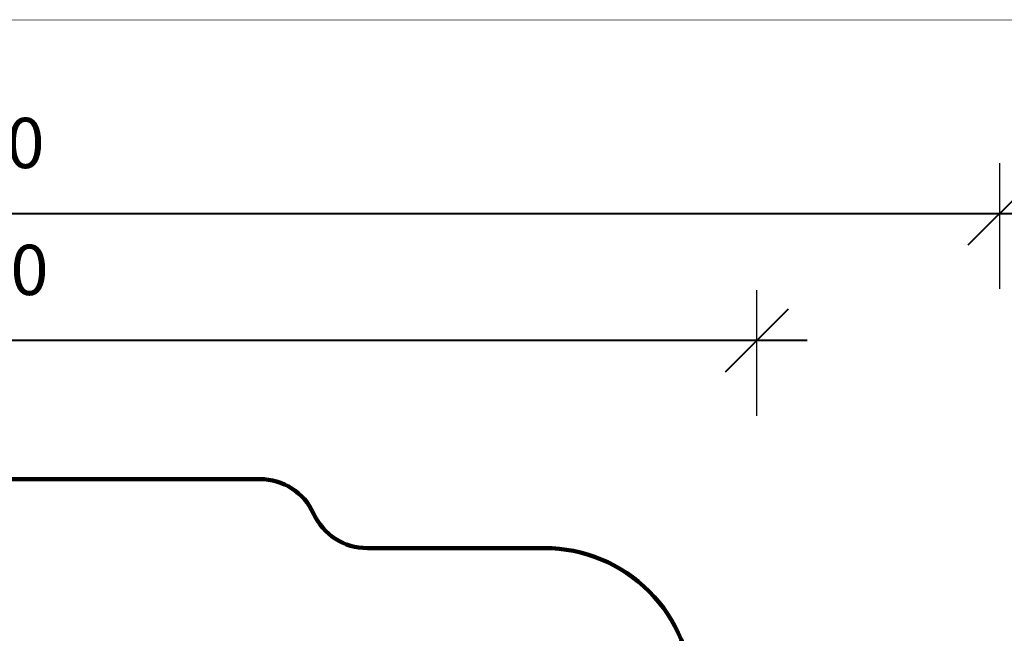
# Model space of a CAD drawing. Units: millimetres. Extents: x -1807 to 19961, y -823 to 13676.
# Drawn here: x 9927 to 16586, y 9523 to 13676 of the extents above; entities that cross this region are included whole.
import ezdxf

# ---------------------------------------------------------------- set-up
doc = ezdxf.new("R2010")
doc.units = ezdxf.units.MM
doc.layers.add('frame', color=7, linetype='Continuous', plot=False)
doc.layers.add('QITELE', color=7, linetype='Continuous')
doc.dimstyles.new('Qitele', dxfattribs={"dimscale": 85, "dimtxt": 4, "dimasz": 5, "dimexe": 4, "dimexo": 0, "dimgap": 3, "dimtad": 1, "dimdec": 0, "dimrnd": 10, "dimzin": 1, "dimtxsty": 'Standard', "dimblk": 'OBLIQUE', "dimcen": 5, "dimdle": 4, "dimclrd": 256, "dimclre": 256, "dimclrt": 256, "dimadec": 0, "dimazin": 0, "dimtfac": 1, "dimtdec": 0, "dimtmove": 0, "dimatfit": 3, "dimldrblk": 'OBLIQUE', "dimfxl": 6, "dimfxlon": 1, "dimlwd": 40, "dimlwe": 30, "dimarcsym": 0})

# ---------------------------------------------------------------- blocks, each defined once
blk = doc.blocks.new('_Oblique')
at = {"color": 0, "linetype": 'ByBlock', "lineweight": -2}
blk.add_line((-0.5, -0.5), (0.5, 0.5), dxfattribs=at)
blk = doc.blocks.new('*D21')
at = {"lineweight": 30, "transparency": 16777216}
for p, q in [((4042.9, 10995.6), (4042.9, 11845.6)), ((14913.3, 10995.6), (14913.3, 11845.6))]:
    blk.add_line(p, q, dxfattribs=at)
at = {"lineweight": 40, "transparency": 16777216}
blk.add_line((3702.9, 11505.6), (15253.3, 11505.6), dxfattribs=at)
at = {"layer": 'Defpoints', "color": 0, "transparency": 16777216}
for p in [(14913.3, 11505.6), (14913.3, 5639.7), (4042.9, 5369.6)]:
    blk.add_point(p, dxfattribs=at)
at = {"lineweight": 40, "transparency": 16777216, "xscale": 425, "yscale": 425, "zscale": 425, "rotation": 180}
blk.add_blockref('_Oblique', (4042.9, 11505.6), dxfattribs=at)
at = {"lineweight": 40, "transparency": 16777216, "xscale": 425, "yscale": 425, "zscale": 425}
blk.add_blockref('_Oblique', (14913.3, 11505.6), dxfattribs=at)
at = {"transparency": 16777216, "insert": (9478.1, 11938.2), "char_height": 340, "attachment_point": 5}
blk.add_mtext('10870', dxfattribs=at)
blk = doc.blocks.new('*D22')
at = {"lineweight": 30, "transparency": 16777216}
for p, q in [((2497, 11854.7), (2497, 12704.7)), ((16555.1, 11854.7), (16555.1, 12704.7))]:
    blk.add_line(p, q, dxfattribs=at)
at = {"lineweight": 40, "transparency": 16777216}
blk.add_line((2157, 12364.7), (16895.1, 12364.7), dxfattribs=at)
at = {"layer": 'Defpoints', "color": 0, "transparency": 16777216}
for p in [(16555.1, 12364.7), (2497, 6677.5), (16555.1, 5879.1)]:
    blk.add_point(p, dxfattribs=at)
at = {"lineweight": 40, "transparency": 16777216, "xscale": 425, "yscale": 425, "zscale": 425, "rotation": 180}
blk.add_blockref('_Oblique', (2497, 12364.7), dxfattribs=at)
at = {"lineweight": 40, "transparency": 16777216, "xscale": 425, "yscale": 425, "zscale": 425}
blk.add_blockref('_Oblique', (16555.1, 12364.7), dxfattribs=at)
at = {"transparency": 16777216, "insert": (9451.1, 12797.3), "char_height": 340, "attachment_point": 5}
blk.add_mtext('14060', dxfattribs=at)

msp = doc.modelspace()

# ---------------------------------------------------------------- linework, layer by layer
at = {"layer": 'frame', "const_width": 3.41}
msp.add_lwpolyline([(-1805.5, 13674), (19959.5, 13674), (19959.5, -821.5), (-1805.5, -821.5)], close=True, dxfattribs=at)
at = {"layer": 'QITELE', "color": 60, "lineweight": 211, "true_color": 0xaff425}
msp.add_lwpolyline([(9552.3, 10566.5), (11550.6, 10566.5, -0.293533), (11914.4, 10332.8, 0.293533), (12278.2, 10099.1), (13476.4, 10099.1, -0.414214), (14476.4, 9099.1), (14476.4, 8852.6), (14476.4, 7879.1, 0.414214), (15476.4, 6879.1), (15555.1, 6879.1, -0.414214), (16555.1, 5879.1), (16555.1, 4866.8, -0.414214), (15555.1, 3866.8), (13915.5, 3866.8, 0.365297), (13422.7, 3451.3, -0.365297), (12437.1, 2620.4), (10091.7, 2620.4, 0.414214), (9591.7, 2120.4)], format="xyb", dxfattribs=at)

# ---------------------------------------------------------------- dimensions: what is measured, and where the dimension line sits
at = {"color": 0}
dim = msp.add_linear_dim(base=(16555.1, 12364.7), p1=(2497, 6677.5), p2=(16555.1, 5879.1), dimstyle='Qitele', dxfattribs=at)
dim.commit()
dim.dimension.update_dxf_attribs({"geometry": '*D22', "text_midpoint": (9451.1, 12364.7), "dimtype": 160})
dim = msp.add_linear_dim(base=(14913.3, 11505.6), p1=(4042.9, 5369.6), p2=(14913.3, 5639.7), dimstyle='Qitele', dxfattribs=at)
dim.commit()
dim.dimension.update_dxf_attribs({"geometry": '*D21', "text_midpoint": (9478.1, 11938.2)})

doc.saveas('drawing.dxf')
